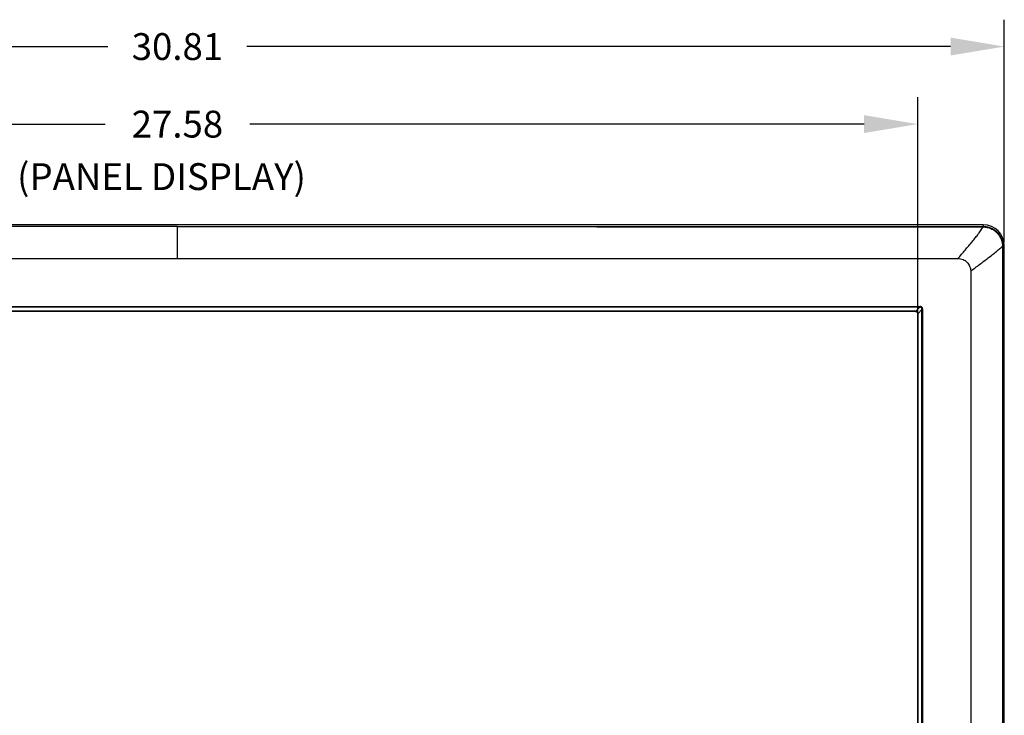
# Model space of a CAD drawing. Extents: x -22 to 98, y -94 to -3.
# Drawn here: x 8 to 26, y -45 to -32 of the extents above; entities that cross this region are included whole.
import ezdxf

# ---------------------------------------------------------------- set-up
doc = ezdxf.new("R2010")
doc.units = 0
doc.header["$MEASUREMENT"] = 0
doc.linetypes.add('$DDT_AUDIT_GENERATED__57_', pattern=[0])
doc.layers.get('0').update_dxf_attribs({"linetype": '$DDT_AUDIT_GENERATED__57_'})
doc.layers.get('DEFPOINTS').update_dxf_attribs({"linetype": '$DDT_AUDIT_GENERATED__57_'})
doc.layers.add('3_ALL_AXES', color=7, linetype='$DDT_AUDIT_GENERATED__57_')
doc.styles.add('DC_TEXTSTYLE4', font='ARIAL.TTF', dxfattribs={"height": 0.5})
doc.styles.add('DC_TEXTSTYLE6', font='ARIAL.TTF', dxfattribs={"height": 0.2})
doc.dimstyles.get("Standard").update_dxf_attribs({"dimtxt": 0.18, "dimasz": 0.18, "dimexe": 0.18, "dimexo": 0.0625, "dimgap": 0.09, "dimtad": 0, "dimtih": 1, "dimtoh": 1, "dimdec": 4, "dimzin": 0, "dimtxsty": 'STANDARD', "dimcen": 0.09, "dimazin": 3, "dimtfac": 1, "dimtdec": 4, "dimtofl": 0, "dimtmove": 0, "dimatfit": 3, "dimtolj": 1, "dimtzin": 0})

# ---------------------------------------------------------------- blocks, each defined once
blk = doc.blocks.new('*D14')
at = {"color": 0, "linetype": 'CONTINUOUS', "ltscale": 0.004921441251999112}
for p, q in [((-4.550570692593508, -36.09605486793998), (-4.55057069259351, -31.94592414519595)), ((26.25946963721532, -36.09605292730503), (26.25946963721532, -31.94592414519595)), ((-3.55057069259351, -32.44592414519595), (9.560199472310904, -32.44592414519595)), ((25.25946963721532, -32.44592414519595), (12.1486994723109, -32.44592414519595))]:
    blk.add_line(p, q, dxfattribs=at)
at = {"color": 0}
for points in [[(-3.55057069259351, -32.27925747852929), (-3.55057069259351, -32.61259081186262), (-4.55057069259351, -32.44592414519595)], [(25.25946963721532, -32.61259081186262), (25.25946963721532, -32.27925747852929), (26.25946963721532, -32.44592414519595)]]:
    blk.add_solid(points, dxfattribs=at)
at = {"layer": 'DEFPOINTS', "color": 0}
for p in [(26.25946963721532, -32.44592414519595), (-4.550570692593508, -36.15855486793998), (26.25946963721532, -36.15855292730503)]:
    blk.add_point(p, dxfattribs=at)
at = {"color": 0, "insert": (10.8544494723109, -32.44592414519595), "char_height": 0.5, "attachment_point": 5, "style": 'DC_TEXTSTYLE4'}
blk.add_mtext('\\A1;30.81', dxfattribs=at)
blk = doc.blocks.new('*D15')
at = {"color": 0, "linetype": 'CONTINUOUS', "ltscale": 0.004921441251999112}
for p, q in [((-2.937397465967121, -37.42547787007847), (-2.93739746596712, -33.39052771408642)), ((24.6463101610569, -37.54648770692522), (24.6463101610569, -33.39052771408642)), ((-1.93739746596712, -33.89052771408642), (9.50695634754489, -33.89052771408642)), ((23.6463101610569, -33.89052771408642), (12.20195634754489, -33.89052771408642))]:
    blk.add_line(p, q, dxfattribs=at)
at = {"color": 0}
for points in [[(-1.93739746596712, -33.72386104741975), (-1.93739746596712, -34.05719438075308), (-2.93739746596712, -33.89052771408642)], [(23.6463101610569, -34.05719438075308), (23.6463101610569, -33.72386104741975), (24.6463101610569, -33.89052771408642)]]:
    blk.add_solid(points, dxfattribs=at)
at = {"layer": 'DEFPOINTS', "color": 0}
for p in [(24.6463101610569, -33.89052771408642), (-2.937397465967121, -37.48797787007847), (24.6463101610569, -37.60898770692522)]:
    blk.add_point(p, dxfattribs=at)
at = {"color": 0, "insert": (10.85445634754489, -33.89052771408642), "char_height": 0.5, "attachment_point": 5, "style": 'DC_TEXTSTYLE4'}
blk.add_mtext('\\A1;27.58', dxfattribs=at)
blk = doc.blocks.new('*D17')
at = {"color": 0, "linetype": 'CONTINUOUS', "ltscale": 0.004921441251999112}
for p, q in [((-4.220364521741564, -35.76591689589045), (-9.750891869069031, -35.76591689589045)), ((-9.250891869069031, -36.76591689589045), (-9.250891869069031, -44.46298244924642)), ((-9.250891869069033, -54.85504800260238), (-9.250891869069033, -47.15798244924642)), ((10.74910813093097, -55.85504800260238), (-9.750891869069033, -55.85504800260238))]:
    blk.add_line(p, q, dxfattribs=at)
at = {"color": 0}
for points in [[(-9.084225202402365, -36.76591689589045), (-9.417558535735697, -36.76591689589045), (-9.250891869069031, -35.76591689589045)], [(-9.417558535735699, -54.85504800260238), (-9.084225202402367, -54.85504800260238), (-9.250891869069033, -55.85504800260238)]]:
    blk.add_solid(points, dxfattribs=at)
at = {"layer": 'DEFPOINTS', "color": 0}
for p in [(-9.250891869069031, -35.76591689589045), (-4.157864521741564, -35.76591689589045), (10.85443364349272, -55.85504800260238)]:
    blk.add_point(p, dxfattribs=at)
at = {"color": 0, "insert": (-9.250891869069033, -45.81048244924641), "char_height": 0.5, "attachment_point": 5, "rotation": 90, "style": 'DC_TEXTSTYLE4'}
blk.add_mtext('\\A1;20.09', dxfattribs=at)

msp = doc.modelspace()

# ---------------------------------------------------------------- linework, layer by layer
at = {"linetype": '$DDT_AUDIT_GENERATED__57_', "ltscale": 0.004921441251999112}
for p, q in [((24.60697848204254, -37.37907016751188), (-2.898080301757563, -37.37907016751188)), ((24.61275593051715, -37.3732927190412), (24.60697848204254, -37.37907016751188)), ((24.65207350321744, -37.4126102917415), (24.64629605474283, -37.41838774021612)), ((24.64629605474283, -52.72609256774591), (24.64629605474283, -37.41838774021612))]:
    msp.add_line(p, q, dxfattribs=at)
msp.add_spline([(24.60697848204254, -37.37907016751188), (24.60698241919553, -37.37907016751188), (24.62664965688673, -37.38433655523487), (24.64102981280081, -37.39871681793633), (24.64629605474283, -37.41838380306311), (24.64629605474283, -37.41838774021612)], degree=3, dxfattribs=at)
at = {"layer": '3_ALL_AXES', "linetype": '$DDT_AUDIT_GENERATED__57_', "ltscale": 0.004921441251999112}
for p, q in [((25.86681348523861, -35.76589613976689), (-4.157915304957577, -35.76589613976689)), ((25.86681348523861, -35.76592311842277), (-4.157915304957577, -35.76592311842277)), ((25.86681348523861, -35.76589613976689), (25.86681348523861, -35.79523647111688)), ((10.85444909014051, -36.39255112728831), (10.85444909014051, -35.7986318954057)), ((26.22992957299133, -36.15855273701609), (26.25947008249175, -36.15855273701609)), ((26.25944310383587, -52.72609256774591), (26.25944310383587, -36.15855273701609)), ((26.25947008249175, -52.72609256774591), (26.25947008249175, -36.15855273701609)), ((-3.687687734589399, -36.39255112728831), (25.39658591487044, -36.39255112728831)), ((25.63281509496639, -36.62878030738428), (25.63281508630072, -54.70713138900241)), ((-2.974392742099871, -37.28639554815668), (24.68329092238091, -37.28639554815668)), ((24.68329092238091, -37.30031548608695), (-2.974392742099871, -37.30031548608695)), ((24.61031368942665, -37.3732927190412), (-2.901415509145618, -37.3732927190412)), ((24.68329092238091, -37.30031548608695), (24.61031368942665, -37.3732927190412)), ((24.7250507361717, -37.34207529987381), (24.65207350321744, -37.41505253282806)), ((24.65207350321744, -52.72609256774591), (24.65207350321744, -37.4126102917415)), ((24.68329092238091, -37.30031548608695), (24.68329092238091, -37.28639554815668)), ((24.7250507361717, -37.34207529987381), (24.73897067410197, -37.34207529987381)), ((24.7250507361717, -52.72609256774591), (24.7250507361717, -37.34207529987381)), ((24.73897067410197, -52.72609256774591), (24.73897067410197, -37.34207529987381))]:
    msp.add_line(p, q, dxfattribs=at)
for radius, start, end in [(0.3926565972531364, 6.424998399467758e-07, 89.9999999556001), (0.3926296030455028, 0, 90)]:
    msp.add_arc((25.86681348523861, -36.15855273701609), radius, start, end, dxfattribs=at)
for points in [[(10.85444909014051, -35.79551828688286), (10.85444515298751, -35.79551828687923), (5.529271940749561, -35.79546615153983), (0.5504097059205912, -35.79535677750819), (-4.157911367804576, -35.79523647121628), (-4.157915304957577, -35.79523647111688)], [(10.85444909014051, -35.7986318954057), (10.85444515298752, -35.79863189554556), (5.530414807380758, -35.79959588181326), (0.5525584331682343, -35.80155164464095), (-4.154865805758932, -35.80375204854981), (-4.154869742911505, -35.80375205038801)], [(10.85444909014051, -35.79551828688286), (10.85445302729351, -35.79551828687923), (16.17962623953147, -35.79546615153983), (21.15848847436044, -35.79535677750819), (25.8668095480856, -35.79523647121628), (25.86681348523861, -35.79523647111688)], [(10.85444909014051, -35.7986318954057), (10.85445302729351, -35.79863189554556), (16.17848337290027, -35.79959588181326), (21.15633974711279, -35.80155164464095), (25.86376398603997, -35.80375204854981), (25.86376792319255, -35.80375205038801)], [(25.39658591487044, -36.39255112728831), (25.3965884935326, -36.39254815211182), (25.53140613591413, -36.23556475033044), (25.66068410252674, -36.08102266238106), (25.7220517742215, -36.00514963393671), (25.77984917543835, -35.93073603022138), (25.83143250614135, -35.85877265006399), (25.85271723984491, -35.82478207395071), (25.86376632930953, -35.80375565048671), (25.86376792319255, -35.80375205038801)], [(25.86681348523861, -35.79523545924101), (25.86680984414503, -35.79523695710991), (25.8647556913783, -35.79938875813517), (25.86375604567096, -35.80377672600144), (25.86375529592788, -35.80378059110934)], [(25.86375529593968, -35.80378056055309), (25.86375923282711, -35.80378060628107), (25.89293181515296, -35.80524282422532), (25.9246337247028, -35.80949703544551), (25.95883904977013, -35.81738856635331), (25.95884283846216, -35.81738963732784)], [(25.86681348523861, -35.79523542918084), (25.86681742239083, -35.79523542670974), (25.89655934175791, -35.79643666009977), (25.89656326587818, -35.79643698018386)], [(25.89656326587818, -35.79643698018386), (25.89656718999846, -35.79643730026797), (25.92899896563345, -35.80056182240676), (25.92900284495393, -35.80056249475072)], [(25.92900284495393, -35.80056249475072), (25.92900672427441, -35.80056316709467), (25.9639587723755, -35.80841676397203), (25.99992639279777, -35.82044223799557), (26.03416905841593, -35.83600837875225), (26.06404032229728, -35.85335575972639), (26.08939160672493, -35.87132658957127), (26.1113300903138, -35.88976832163235), (26.13094600084925, -35.90903159911426), (26.14908479036954, -35.92976667879322), (26.1663269359882, -35.95287593294343), (26.18291010943852, -35.97944341869761), (26.19863374998113, -36.01066219168262), (26.21248733399308, -36.0469273787743), (26.2227207034914, -36.08607594886654), (26.22272148512832, -36.086079807651)], [(25.95884283846216, -35.81738963732784), (25.9588466271542, -35.81739070830238), (25.99424679015425, -35.82937456819549), (26.02810073497525, -35.84475434600392), (26.05757093803765, -35.86180273438207), (26.08254786277232, -35.87945265746885), (26.10419312259202, -35.89756635139086), (26.12365394856838, -35.91646712728222), (26.14174708770123, -35.93678428573728), (26.15902291923481, -35.95945784094134), (26.17573066397381, -35.98565734794246), (26.19176194400988, -36.01671308240589), (26.20615709013398, -36.05281741687939), (26.21701613206629, -36.09149194118393), (26.21701698404733, -36.09149578504944)], [(26.21701698404733, -36.09149578504944), (26.21701783602838, -36.09149962891495), (26.22324568782498, -36.1289247399719), (26.22550125841879, -36.16285068766985), (26.22550134531734, -36.16285462386375)], [(26.22272148512832, -36.086079807651), (26.22272226676522, -36.08608366643546), (26.22834932913953, -36.12417414588364), (26.22993286732457, -36.15854879986668), (26.22993286201021, -36.15855273701609)], [(25.63281509496639, -36.62878030738428), (25.6328182517816, -36.62877795457923), (25.79956566171655, -36.50382319940525), (25.96067879259799, -36.38118545603069), (26.03790786372433, -36.32119240448224), (26.11150534579753, -36.26258227103557), (26.17878203668288, -36.20629229997081), (26.20783606147538, -36.18003672331629), (26.22549859863548, -36.16285744466373), (26.22550134531734, -36.16285462386375)], [(26.22550220918383, -36.16285462365114), (26.22550567134694, -36.1628527489244), (26.22775341431915, -36.16142814585707), (26.22993232419032, -36.15855659403092), (26.22993311441715, -36.15855273699641)], [(26.22594880297645, -36.1627774438692), (26.22594880354469, -36.16278138102217), (26.2262550775692, -38.51059742242555), (26.22647410724522, -40.74929285815113), (26.22655088488635, -41.84809800324394), (26.22660583793953, -42.94415364734949), (26.22663896656228, -44.04566895111325), (26.22664734676487, -44.60103933806475), (26.22665027091598, -45.16085307517287), (26.22664771534539, -45.72317303535591), (26.22663965457976, -46.28101232449484), (26.2266070173964, -47.38738032134655), (26.2265523591966, -48.48821992915227), (26.22647567983075, -49.5917940113402), (26.22625625694339, -51.84019705254789), (26.22614899079271, -52.72608866018458), (26.22614899029257, -52.72609259733755)], [(26.22992957299133, -36.15855273701609), (26.22992957292739, -36.1585566741691), (26.22990981665285, -37.42738273675354), (26.2298933449079, -38.59966072101407), (26.22987999012036, -39.68251843140948), (26.22986949020182, -40.68332194841004), (26.22986152642008, -41.60888443167563), (26.22985575252613, -42.46540507537645), (26.22985182127098, -43.2585115079095), (26.22984940504806, -43.99228603094951), (26.22984820974023, -44.66446319936385), (26.22984794284062, -45.27084901847084), (26.22984837143122, -45.83271309985365), (26.22984947490103, -46.39791556188715), (26.22985142636668, -47.00449761892846), (26.22985442269758, -47.65720389566471), (26.22985867294088, -48.35814619236817), (26.22986440597503, -49.1110825986211), (26.22987185670638, -49.91975266604682), (26.22988125863955, -50.78843641863983), (26.22989282470762, -51.72145238163667), (26.22990677308957, -52.7260886305929), (26.22990677314697, -52.72609256774591)], [(25.39658591487044, -36.39255112728831), (25.39658985202342, -36.39255112728831), (25.49033399479058, -36.41194967523282), (25.56378134999135, -36.46189737834959), (25.61354787529192, -36.53533656356417), (25.63281509496639, -36.62877637023127), (25.63281509496639, -36.62878030738428)], [(24.65241070976928, -37.41471532627621), (24.65241070976928, -37.41471138912322), (24.64673031690767, -37.39283520048808), (24.63240528507673, -37.37856277552541), (24.61065278124878, -37.37295756436816), (24.61064884409577, -37.37295756436816)], [(24.73897067410197, -37.34207529987381), (24.73897067426245, -37.34207136272081), (24.73825801787995, -37.33153824945921), (24.73542016805336, -37.31969210767991), (24.72906901251004, -37.30726941895557), (24.71836094478765, -37.2964907113104), (24.70303512484611, -37.28909554508691), (24.68329485952865, -37.28639554172616), (24.68329092238091, -37.28639554815668)], [(24.7250507361717, -37.34207529987381), (24.72505112814713, -37.34207138228155), (24.7253349581248, -37.33335407355381), (24.72395690810402, -37.32371848496646), (24.71969998617762, -37.31389757920564), (24.71168012338383, -37.30580747967718), (24.69952811585362, -37.30092080082468), (24.6832948397806, -37.30031509219185), (24.68329092238091, -37.30031548608695)]]:
    msp.add_spline(points, degree=3, dxfattribs=at)

# ---------------------------------------------------------------- texts
at = {"linetype": 'CONTINUOUS', "style": 'DC_TEXTSTYLE6'}
msp.add_text('(PANEL DISPLAY)', height=0.5000000000000056, dxfattribs=at).set_placement((7.867661463548615, -35.11844178090433))

# ---------------------------------------------------------------- dimensions: what is measured, and where the dimension line sits
at = {"linetype": 'CONTINUOUS', "ltscale": 0.004921441251999112}
for base, p1, p2, picture, middle in [((26.25946963721532, -32.44592414519595), (-4.550570692593508, -36.15855486793998), (26.25946963721532, -36.15855292730503), '*D14', (10.8544494723109, -32.44592414519595)), ((24.6463101610569, -33.89052771408642), (-2.937397465967121, -37.48797787007847), (24.6463101610569, -37.60898770692522), '*D15', (10.85445634754489, -33.89052771408642))]:
    dim = msp.add_linear_dim(base=base, p1=p1, p2=p2, dimstyle='STANDARD', override={"dimtxt": 0.5, "dimasz": 1, "dimexe": 0.5, "dimgap": 0.5, "dimtad": 0, "dimjust": 0, "dimtih": 1, "dimtoh": 0, "dimdec": 2, "dimzin": 0, "dimlunit": 2, "dimtxsty": 'DC_TEXTSTYLE4', "dimsah": 0, "dimtol": 0, "dimtfac": 1, "dimtdec": 3, "dimtix": 0, "dimtofl": 1, "dimtmove": 0, "dimfxl": 20, "dimfxlon": 1}, dxfattribs=at)
    dim.commit()
    dim.dimension.update_dxf_attribs({"geometry": picture, "text_midpoint": middle})
dim = msp.add_linear_dim(base=(-9.250891869069031, -35.76591689589045), p1=(10.85443364349272, -55.85504800260238), p2=(-4.157864521741564, -35.76591689589045), angle=90, dimstyle='STANDARD', override={"dimtxt": 0.5, "dimasz": 1, "dimexe": 0.5, "dimgap": 0.5, "dimtad": 0, "dimjust": 0, "dimtih": 0, "dimtoh": 0, "dimdec": 2, "dimzin": 0, "dimlunit": 2, "dimtxsty": 'DC_TEXTSTYLE4', "dimsah": 0, "dimtol": 0, "dimtfac": 1, "dimtdec": 3, "dimtix": 0, "dimtofl": 1, "dimtmove": 0, "dimfxl": 20, "dimfxlon": 1}, dxfattribs=at)
dim.commit()
dim.dimension.update_dxf_attribs({"geometry": '*D17', "text_midpoint": (-9.250891869069033, -45.81048244924641)})

doc.saveas('drawing.dxf')
